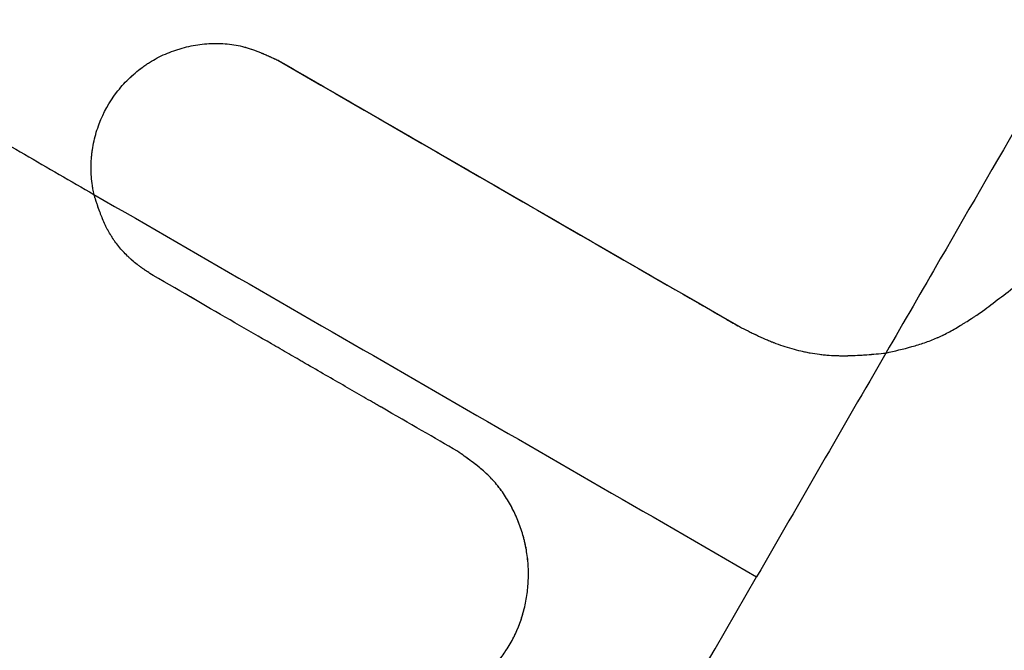
# Model space of a CAD drawing. Units: millimetres. Extents: x -7613 to 6959, y -4644 to 5456.
# Drawn here: x 1224 to 1283, y -737 to -699 of the extents above; entities that cross this region are included whole.
import ezdxf

# ---------------------------------------------------------------- set-up
doc = ezdxf.new("R2010")
doc.units = ezdxf.units.MM
doc.header["$LTSCALE"] = 20
doc.layers.add('2d', color=230, linetype='Continuous')

msp = doc.modelspace()

# ---------------------------------------------------------------- linework, layer by layer
at = {"layer": '2d'}
for points, knots in [([(1305.794, -667.298), (1304.314, -669.863), (1299.16, -678.789), (1290.333, -694.077), (1281.9, -708.684), (1277.139, -716.93), (1276.052, -718.813)], [0.7873058, 0.7873058, 0.7873058, 0.7873058, 0.8125, 0.875, 0.9375, 0.9559989, 0.9559989, 0.9559989, 0.9559989]), ([(1203.315, -694.734), (1204.059, -695.164), (1206.193, -696.396), (1209.72, -698.432), (1213.897, -700.844), (1218.075, -703.256), (1222.255, -705.669), (1225.737, -707.68), (1227.825, -708.885), (1228.52, -709.286)], [0.5145414, 0.5145414, 0.5145414, 0.5145414, 0.53125, 0.5625, 0.59375, 0.625, 0.65625, 0.6875, 0.7030625, 0.7030625, 0.7030625, 0.7030625]), ([(1228.52, -709.286), (1228.508, -709.232), (1228.498, -709.183), (1228.485, -709.117), (1228.481, -709.096), (1228.475, -709.067), (1228.473, -709.058), (1228.471, -709.044), (1228.47, -709.04), (1228.469, -709.034), (1228.469, -709.031), (1228.468, -709.027), (1228.468, -709.026), (1228.451, -708.935), (1228.436, -708.846), (1228.398, -708.581), (1228.379, -708.402), (1228.341, -707.863), (1228.342, -707.503), (1228.375, -707.054), (1228.384, -706.963), (1228.403, -706.784), (1228.415, -706.695), (1228.454, -706.427), (1228.487, -706.251), (1228.604, -705.725), (1228.707, -705.381), (1229.089, -704.372), (1229.439, -703.741), (1229.986, -703.022), (1230.1, -702.884), (1230.337, -702.615), (1230.46, -702.485), (1230.844, -702.108), (1231.119, -701.874), (1231.485, -701.606), (1231.557, -701.555), (1231.706, -701.455), (1231.781, -701.406), (1232.008, -701.264), (1232.163, -701.174), (1232.638, -700.923), (1232.967, -700.778), (1233.352, -700.641), (1233.394, -700.627), (1233.478, -700.599), (1233.521, -700.585), (1233.648, -700.545), (1233.734, -700.519), (1233.994, -700.447), (1234.169, -700.405), (1234.703, -700.296), (1235.061, -700.249), (1235.43, -700.226), (1235.443, -700.225), (1235.467, -700.224), (1235.479, -700.223), (1235.514, -700.222), (1235.538, -700.221), (1235.609, -700.218), (1235.656, -700.216), (1235.796, -700.213), (1235.889, -700.212), (1236.165, -700.217), (1236.346, -700.227), (1236.879, -700.279), (1237.221, -700.343), (1237.561, -700.436), (1237.57, -700.438), (1237.589, -700.443), (1237.598, -700.446), (1237.627, -700.454), (1237.646, -700.46), (1237.704, -700.477), (1237.743, -700.489), (1237.862, -700.526), (1237.944, -700.553), (1238.197, -700.641), (1238.375, -700.708), (1238.565, -700.786), (1238.566, -700.787), (1238.571, -700.789), (1238.573, -700.789), (1238.58, -700.792), (1238.584, -700.794), (1238.597, -700.799), (1238.606, -700.803), (1238.633, -700.814), (1238.652, -700.822), (1238.709, -700.846), (1238.748, -700.863), (1238.872, -700.916), (1238.962, -700.955), (1239.064, -701.001), (1239.068, -701.002), (1239.078, -701.007), (1239.083, -701.009), (1239.099, -701.016), (1239.109, -701.021), (1239.14, -701.035), (1239.161, -701.044), (1239.222, -701.072), (1239.263, -701.09), (1239.386, -701.146), (1239.468, -701.183), (1239.55, -701.221)], [0, 0, 0, 0, 0.0078125, 0.0078125, 0.0117188, 0.0117188, 0.0136719, 0.0136719, 0.0146484, 0.0146484, 0.0151367, 0.0151367, 0.015625, 0.015625, 0.03125, 0.03125, 0.0625, 0.0625, 0.125, 0.125, 0.140625, 0.140625, 0.15625, 0.15625, 0.1875, 0.1875, 0.25, 0.25, 0.375, 0.375, 0.40625, 0.40625, 0.4375, 0.4375, 0.5, 0.5, 0.515625, 0.515625, 0.53125, 0.53125, 0.5625, 0.5625, 0.625, 0.625, 0.6328125, 0.6328125, 0.640625, 0.640625, 0.65625, 0.65625, 0.6875, 0.6875, 0.75, 0.75, 0.7519531, 0.7519531, 0.7539062, 0.7539062, 0.7578125, 0.7578125, 0.765625, 0.765625, 0.78125, 0.78125, 0.8125, 0.8125, 0.875, 0.875, 0.8769531, 0.8769531, 0.8789062, 0.8789062, 0.8828125, 0.8828125, 0.890625, 0.890625, 0.90625, 0.90625, 0.9375, 0.9375, 0.9379882, 0.9379882, 0.9384765, 0.9384765, 0.9394531, 0.9394531, 0.9414062, 0.9414062, 0.9453125, 0.9453125, 0.953125, 0.953125, 0.96875, 0.96875, 0.9697265, 0.9697265, 0.9707031, 0.9707031, 0.9726562, 0.9726562, 0.9765625, 0.9765625, 0.984375, 0.984375, 1, 1, 1, 1]), ([(1228.52, -709.286), (1228.509, -709.232), (1228.498, -709.183), (1228.485, -709.117), (1228.481, -709.096), (1228.476, -709.067), (1228.474, -709.058), (1228.471, -709.045), (1228.471, -709.04), (1228.469, -709.034), (1228.469, -709.032), (1228.468, -709.027), (1228.468, -709.026), (1228.451, -708.935), (1228.437, -708.847), (1228.399, -708.581), (1228.379, -708.403), (1228.342, -707.863), (1228.342, -707.503), (1228.376, -707.054), (1228.384, -706.964), (1228.404, -706.784), (1228.415, -706.695), (1228.455, -706.428), (1228.487, -706.251), (1228.604, -705.725), (1228.707, -705.381), (1229.09, -704.372), (1229.44, -703.741), (1229.987, -703.022), (1230.1, -702.884), (1230.337, -702.615), (1230.461, -702.485), (1230.845, -702.108), (1231.12, -701.874), (1231.486, -701.607), (1231.558, -701.556), (1231.706, -701.455), (1231.781, -701.407), (1232.008, -701.264), (1232.163, -701.175), (1232.638, -700.923), (1232.968, -700.778), (1233.353, -700.642), (1233.394, -700.627), (1233.478, -700.599), (1233.521, -700.585), (1233.649, -700.545), (1233.735, -700.519), (1233.994, -700.447), (1234.17, -700.405), (1234.703, -700.297), (1235.061, -700.249), (1235.431, -700.226), (1235.443, -700.226), (1235.467, -700.224), (1235.479, -700.224), (1235.515, -700.222), (1235.538, -700.221), (1235.609, -700.218), (1235.656, -700.216), (1235.797, -700.213), (1235.89, -700.213), (1236.166, -700.217), (1236.347, -700.227), (1236.879, -700.28), (1237.222, -700.343), (1237.562, -700.436), (1237.57, -700.438), (1237.589, -700.444), (1237.599, -700.446), (1237.627, -700.454), (1237.646, -700.46), (1237.704, -700.477), (1237.743, -700.489), (1237.863, -700.526), (1237.945, -700.553), (1238.197, -700.641), (1238.375, -700.709), (1238.565, -700.786), (1238.567, -700.787), (1238.571, -700.789), (1238.573, -700.79), (1238.58, -700.792), (1238.584, -700.794), (1238.598, -700.8), (1238.607, -700.803), (1238.634, -700.815), (1238.652, -700.822), (1238.709, -700.846), (1238.749, -700.863), (1238.873, -700.916), (1238.962, -700.955), (1239.064, -701.001), (1239.068, -701.003), (1239.079, -701.007), (1239.084, -701.01), (1239.099, -701.016), (1239.109, -701.021), (1239.14, -701.035), (1239.161, -701.044), (1239.223, -701.072), (1239.264, -701.09), (1239.387, -701.146), (1239.469, -701.184), (1239.551, -701.221)], [0, 0, 0, 0, 0.007812, 0.007812, 0.011719, 0.011719, 0.013672, 0.013672, 0.014648, 0.014648, 0.015137, 0.015137, 0.015625, 0.015625, 0.03125, 0.03125, 0.0625, 0.0625, 0.125, 0.125, 0.140625, 0.140625, 0.15625, 0.15625, 0.1875, 0.1875, 0.25, 0.25, 0.375, 0.375, 0.40625, 0.40625, 0.4375, 0.4375, 0.5, 0.5, 0.515625, 0.515625, 0.53125, 0.53125, 0.5625, 0.5625, 0.625, 0.625, 0.632812, 0.632812, 0.640625, 0.640625, 0.65625, 0.65625, 0.6875, 0.6875, 0.75, 0.75, 0.751953, 0.751953, 0.753906, 0.753906, 0.757812, 0.757812, 0.765625, 0.765625, 0.78125, 0.78125, 0.8125, 0.8125, 0.875, 0.875, 0.876953, 0.876953, 0.878906, 0.878906, 0.882812, 0.882812, 0.890625, 0.890625, 0.90625, 0.90625, 0.9375, 0.9375, 0.937988, 0.937988, 0.938477, 0.938477, 0.939453, 0.939453, 0.941406, 0.941406, 0.945312, 0.945312, 0.953125, 0.953125, 0.96875, 0.96875, 0.969727, 0.969727, 0.970703, 0.970703, 0.972656, 0.972656, 0.976562, 0.976562, 0.984375, 0.984375, 1, 1, 1, 1]), ([(1239.55, -701.221), (1239.556, -701.224), (1239.562, -701.228), (1239.568, -701.231), (1239.591, -701.244), (1239.614, -701.258), (1239.637, -701.271), (1239.729, -701.324), (1239.821, -701.378), (1239.914, -701.431), (1240.098, -701.538), (1240.283, -701.644), (1240.467, -701.751), (1240.652, -701.858), (1240.836, -701.964), (1241.021, -702.071), (1241.113, -702.124), (1241.206, -702.178), (1241.298, -702.231), (1241.483, -702.338), (1241.667, -702.444), (1241.852, -702.551), (1241.944, -702.604), (1242.036, -702.658), (1242.129, -702.711), (1242.313, -702.818), (1242.498, -702.924), (1242.682, -703.031), (1242.775, -703.084), (1242.867, -703.138), (1242.959, -703.191), (1243.144, -703.298), (1243.328, -703.404), (1243.513, -703.511), (1243.605, -703.564), (1243.698, -703.618), (1243.79, -703.671), (1243.975, -703.778), (1244.159, -703.884), (1244.344, -703.991), (1244.436, -704.044), (1244.528, -704.098), (1244.621, -704.151), (1244.805, -704.258), (1244.99, -704.364), (1245.174, -704.471), (1245.267, -704.524), (1245.359, -704.578), (1245.451, -704.631), (1245.544, -704.684), (1245.636, -704.738), (1245.728, -704.791), (1245.913, -704.898), (1246.098, -705.004), (1246.282, -705.111), (1246.374, -705.164), (1246.467, -705.218), (1246.559, -705.271), (1246.744, -705.378), (1246.928, -705.485), (1247.113, -705.591), (1247.205, -705.645), (1247.298, -705.698), (1247.39, -705.751), (1247.575, -705.858), (1247.759, -705.965), (1247.944, -706.071), (1248.036, -706.125), (1248.129, -706.178), (1248.221, -706.231), (1248.405, -706.338), (1248.59, -706.445), (1248.775, -706.551), (1248.867, -706.605), (1248.959, -706.658), (1249.052, -706.711), (1249.236, -706.818), (1249.421, -706.925), (1249.606, -707.031), (1249.698, -707.085), (1249.79, -707.138), (1249.883, -707.192), (1250.067, -707.298), (1250.252, -707.405), (1250.437, -707.512), (1250.529, -707.565), (1250.621, -707.618), (1250.714, -707.672), (1250.898, -707.778), (1251.083, -707.885), (1251.268, -707.992), (1251.36, -708.045), (1251.452, -708.098), (1251.545, -708.152), (1251.729, -708.258), (1251.914, -708.365), (1252.099, -708.472), (1252.191, -708.525), (1252.283, -708.579), (1252.376, -708.632), (1252.56, -708.739), (1252.745, -708.845), (1252.93, -708.952), (1253.022, -709.005), (1253.114, -709.059), (1253.207, -709.112), (1253.391, -709.219), (1253.576, -709.325), (1253.761, -709.432), (1253.853, -709.485), (1253.945, -709.539), (1254.038, -709.592), (1254.222, -709.699), (1254.407, -709.806), (1254.592, -709.912), (1254.684, -709.966), (1254.776, -710.019), (1254.869, -710.072), (1255.053, -710.179), (1255.238, -710.286), (1255.423, -710.392), (1255.515, -710.446), (1255.607, -710.499), (1255.7, -710.552), (1255.885, -710.659), (1256.069, -710.766), (1256.254, -710.873), (1256.346, -710.926), (1256.439, -710.979), (1256.531, -711.033), (1256.716, -711.139), (1256.9, -711.246), (1257.085, -711.353), (1257.177, -711.406), (1257.27, -711.459), (1257.362, -711.513), (1257.547, -711.619), (1257.732, -711.726), (1257.916, -711.833), (1258.009, -711.886), (1258.101, -711.94), (1258.193, -711.993), (1258.378, -712.1), (1258.563, -712.206), (1258.747, -712.313), (1258.84, -712.366), (1258.932, -712.42), (1259.024, -712.473), (1259.209, -712.58), (1259.394, -712.686), (1259.579, -712.793), (1259.671, -712.847), (1259.763, -712.9), (1259.856, -712.953), (1259.948, -713.007), (1260.04, -713.06), (1260.133, -713.113), (1260.317, -713.22), (1260.502, -713.327), (1260.687, -713.433), (1260.779, -713.487), (1260.872, -713.54), (1260.964, -713.593), (1261.149, -713.7), (1261.333, -713.807), (1261.518, -713.914), (1261.61, -713.967), (1261.703, -714.02), (1261.795, -714.074), (1261.98, -714.18), (1262.165, -714.287), (1262.349, -714.394), (1262.442, -714.447), (1262.534, -714.5), (1262.626, -714.554), (1262.811, -714.66), (1262.996, -714.767), (1263.181, -714.874), (1263.273, -714.927), (1263.365, -714.981), (1263.458, -715.034), (1263.642, -715.141), (1263.827, -715.247), (1264.012, -715.354), (1264.104, -715.407), (1264.197, -715.461), (1264.289, -715.514), (1264.474, -715.621), (1264.658, -715.728), (1264.843, -715.834), (1264.936, -715.888), (1265.028, -715.941), (1265.12, -715.994), (1265.305, -716.101), (1265.49, -716.208), (1265.675, -716.314), (1265.767, -716.368), (1265.859, -716.421), (1265.952, -716.474), (1266.136, -716.581), (1266.321, -716.688), (1266.506, -716.795), (1266.756, -716.939), (1267.006, -717.083), (1267.256, -717.228)], [0, 0, 0, 0, 0.00002, 0.00002, 0.00002, 0.00010001, 0.00010001, 0.00010001, 0.00042003, 0.00042003, 0.00042003, 0.00106008, 0.00106008, 0.00106008, 0.00170012, 0.00170012, 0.00170012, 0.00202015, 0.00202015, 0.00202015, 0.00266019, 0.00266019, 0.00266019, 0.00298021, 0.00298021, 0.00298021, 0.00362026, 0.00362026, 0.00362026, 0.00394028, 0.00394028, 0.00394028, 0.00458033, 0.00458033, 0.00458033, 0.00490035, 0.00490035, 0.00490035, 0.0055404, 0.0055404, 0.0055404, 0.00586042, 0.00586042, 0.00586042, 0.00650047, 0.00650047, 0.00650047, 0.00682049, 0.00682049, 0.00682049, 0.00714051, 0.00714051, 0.00714051, 0.00778056, 0.00778056, 0.00778056, 0.00810058, 0.00810058, 0.00810058, 0.00874063, 0.00874063, 0.00874063, 0.00906065, 0.00906065, 0.00906065, 0.0097007, 0.0097007, 0.0097007, 0.01002072, 0.01002072, 0.01002072, 0.01066077, 0.01066077, 0.01066077, 0.01098079, 0.01098079, 0.01098079, 0.01162083, 0.01162083, 0.01162083, 0.01194086, 0.01194086, 0.01194086, 0.0125809, 0.0125809, 0.0125809, 0.01290093, 0.01290093, 0.01290093, 0.01354097, 0.01354097, 0.01354097, 0.013861, 0.013861, 0.013861, 0.01450104, 0.01450104, 0.01450104, 0.01482106, 0.01482106, 0.01482106, 0.01546111, 0.01546111, 0.01546111, 0.01578113, 0.01578113, 0.01578113, 0.01642118, 0.01642118, 0.01642118, 0.0167412, 0.0167412, 0.0167412, 0.01738125, 0.01738125, 0.01738125, 0.01770127, 0.01770127, 0.01770127, 0.01834132, 0.01834132, 0.01834132, 0.01866134, 0.01866134, 0.01866134, 0.01930139, 0.01930139, 0.01930139, 0.01962141, 0.01962141, 0.01962141, 0.02026146, 0.02026146, 0.02026146, 0.02058148, 0.02058148, 0.02058148, 0.02122152, 0.02122152, 0.02122152, 0.02154155, 0.02154155, 0.02154155, 0.02218159, 0.02218159, 0.02218159, 0.02250162, 0.02250162, 0.02250162, 0.02314166, 0.02314166, 0.02314166, 0.02346169, 0.02346169, 0.02346169, 0.02378171, 0.02378171, 0.02378171, 0.02442175, 0.02442175, 0.02442175, 0.02474178, 0.02474178, 0.02474178, 0.02538182, 0.02538182, 0.02538182, 0.02570185, 0.02570185, 0.02570185, 0.02634189, 0.02634189, 0.02634189, 0.02666192, 0.02666192, 0.02666192, 0.02730196, 0.02730196, 0.02730196, 0.02762198, 0.02762198, 0.02762198, 0.02826203, 0.02826203, 0.02826203, 0.02858205, 0.02858205, 0.02858205, 0.0292221, 0.0292221, 0.0292221, 0.02954212, 0.02954212, 0.02954212, 0.03018217, 0.03018217, 0.03018217, 0.03050219, 0.03050219, 0.03050219, 0.03114224, 0.03114224, 0.03114224, 0.03200843, 0.03200843, 0.03200843, 0.03200843]), ([(1281.857, -716.295), (1282.51, -715.797), (1283.2, -715.271), (1284.29, -714.441), (1284.663, -714.157), (1285.235, -713.72), (1285.429, -713.573), (1285.722, -713.349), (1285.82, -713.275), (1285.969, -713.161), (1286.018, -713.124), (1286.093, -713.067), (1286.118, -713.048), (1286.155, -713.019), (1286.168, -713.01), (1286.186, -712.996), (1286.193, -712.991), (1286.202, -712.984), (1286.205, -712.981), (1286.211, -712.976), (1286.215, -712.974), (1286.881, -712.466), (1287.576, -711.936), (1288.666, -711.105), (1289.038, -710.822), (1289.607, -710.389), (1289.798, -710.243), (1290.089, -710.021), (1290.186, -709.947), (1290.333, -709.835), (1290.382, -709.798), (1290.455, -709.742), (1290.48, -709.723), (1290.517, -709.695), (1290.529, -709.685), (1290.548, -709.671), (1290.554, -709.667), (1290.563, -709.66), (1290.566, -709.657), (1290.572, -709.653), (1290.576, -709.65), (1291.25, -709.136), (1291.95, -708.603), (1293.04, -707.772), (1293.41, -707.49), (1293.976, -707.058), (1294.166, -706.913), (1294.454, -706.694), (1294.551, -706.62), (1294.696, -706.509), (1294.744, -706.472), (1294.817, -706.417), (1294.842, -706.398), (1294.878, -706.37), (1294.891, -706.361), (1294.909, -706.347), (1294.915, -706.342), (1294.927, -706.333), (1294.934, -706.328), (1296.296, -705.29), (1297.749, -704.182), (1299.3, -703)], [0, 0, 0, 0, 0.125, 0.125, 0.1875, 0.1875, 0.21875, 0.21875, 0.234375, 0.234375, 0.242188, 0.242188, 0.246094, 0.246094, 0.248047, 0.248047, 0.249023, 0.249023, 0.249512, 0.249512, 0.25, 0.25, 0.375, 0.375, 0.4375, 0.4375, 0.46875, 0.46875, 0.484375, 0.484375, 0.492188, 0.492188, 0.496094, 0.496094, 0.498047, 0.498047, 0.499023, 0.499023, 0.499512, 0.499512, 0.5, 0.5, 0.625, 0.625, 0.6875, 0.6875, 0.71875, 0.71875, 0.734375, 0.734375, 0.742188, 0.742188, 0.746094, 0.746094, 0.748047, 0.748047, 0.749023, 0.749023, 0.75, 0.75, 1, 1, 1, 1]), ([(1228.52, -709.286), (1235.144, -713.111), (1241.772, -716.937), (1255.031, -724.593), (1261.663, -728.421), (1268.294, -732.25)], [0.7030625, 0.7030625, 0.7030625, 0.7030625, 0.8515313, 0.8515313, 1, 1, 1, 1]), ([(1232.076, -714.157), (1231.92, -714.056), (1231.813, -713.985), (1231.752, -713.944), (1231.749, -713.942), (1231.745, -713.94), (1231.743, -713.939), (1231.738, -713.935), (1231.734, -713.933), (1231.723, -713.925), (1231.716, -713.92), (1231.694, -713.906), (1231.68, -713.896), (1231.637, -713.867), (1231.61, -713.849), (1231.53, -713.794), (1231.48, -713.76), (1231.431, -713.725), (1231.426, -713.722), (1231.419, -713.717), (1231.416, -713.714), (1231.405, -713.707), (1231.398, -713.702), (1231.377, -713.687), (1231.363, -713.677), (1231.321, -713.647), (1231.294, -713.627), (1231.212, -713.567), (1231.16, -713.527), (1231.007, -713.408), (1230.911, -713.33), (1230.816, -713.248), (1230.81, -713.242), (1230.797, -713.232), (1230.791, -713.226), (1230.773, -713.21), (1230.761, -713.199), (1230.725, -713.167), (1230.701, -713.145), (1230.629, -713.08), (1230.582, -713.035), (1230.443, -712.9), (1230.353, -712.807), (1230.091, -712.52), (1229.927, -712.318), (1229.736, -712.052), (1229.7, -711.999), (1229.628, -711.891), (1229.593, -711.837), (1229.49, -711.673), (1229.425, -711.562), (1229.36, -711.441), (1229.357, -711.435), (1229.35, -711.422), (1229.347, -711.416), (1229.336, -711.396), (1229.329, -711.383), (1229.308, -711.343), (1229.294, -711.315), (1229.253, -711.233), (1229.225, -711.176), (1229.143, -711.002), (1229.089, -710.879), (1229.033, -710.747), (1229.033, -710.744), (1229.03, -710.738), (1229.029, -710.735), (1229.025, -710.725), (1229.022, -710.719), (1229.014, -710.7), (1229.009, -710.687), (1228.993, -710.647), (1228.982, -710.62), (1228.95, -710.537), (1228.927, -710.48), (1228.859, -710.298), (1228.812, -710.167), (1228.763, -710.023), (1228.762, -710.023), (1228.761, -710.02), (1228.761, -710.018), (1228.759, -710.014), (1228.758, -710.011), (1228.755, -710.002), (1228.753, -709.996), (1228.747, -709.977), (1228.743, -709.965), (1228.729, -709.924), (1228.719, -709.896), (1228.688, -709.804), (1228.665, -709.734), (1228.638, -709.652), (1228.636, -709.645), (1228.633, -709.634), (1228.631, -709.629), (1228.625, -709.612), (1228.622, -709.602), (1228.612, -709.57), (1228.605, -709.55), (1228.587, -709.493), (1228.575, -709.458), (1228.546, -709.366), (1228.53, -709.319), (1228.52, -709.286)], [0, 0, 0, 0, 0.0625, 0.0625, 0.063477, 0.063477, 0.064453, 0.064453, 0.066406, 0.066406, 0.070312, 0.070312, 0.078125, 0.078125, 0.09375, 0.09375, 0.125, 0.125, 0.126953, 0.126953, 0.128906, 0.128906, 0.132812, 0.132812, 0.140625, 0.140625, 0.15625, 0.15625, 0.1875, 0.1875, 0.25, 0.25, 0.253906, 0.253906, 0.257812, 0.257812, 0.265625, 0.265625, 0.28125, 0.28125, 0.3125, 0.3125, 0.375, 0.375, 0.5, 0.5, 0.53125, 0.53125, 0.5625, 0.5625, 0.625, 0.625, 0.628906, 0.628906, 0.632813, 0.632813, 0.640625, 0.640625, 0.65625, 0.65625, 0.6875, 0.6875, 0.75, 0.75, 0.751953, 0.751953, 0.753906, 0.753906, 0.757812, 0.757812, 0.765625, 0.765625, 0.78125, 0.78125, 0.8125, 0.8125, 0.875, 0.875, 0.875977, 0.875977, 0.876953, 0.876953, 0.878906, 0.878906, 0.882812, 0.882812, 0.890625, 0.890625, 0.90625, 0.90625, 0.9375, 0.9375, 0.939453, 0.939453, 0.941406, 0.941406, 0.945312, 0.945312, 0.953125, 0.953125, 0.96875, 0.96875, 1, 1, 1, 1]), ([(1232.075, -714.157), (1231.92, -714.056), (1231.812, -713.985), (1231.751, -713.944), (1231.749, -713.942), (1231.745, -713.94), (1231.743, -713.939), (1231.737, -713.935), (1231.734, -713.932), (1231.723, -713.925), (1231.715, -713.92), (1231.694, -713.905), (1231.679, -713.896), (1231.637, -713.867), (1231.609, -713.849), (1231.53, -713.794), (1231.48, -713.76), (1231.43, -713.725), (1231.426, -713.722), (1231.419, -713.717), (1231.415, -713.714), (1231.405, -713.707), (1231.398, -713.702), (1231.376, -713.687), (1231.362, -713.676), (1231.321, -713.646), (1231.293, -713.626), (1231.212, -713.566), (1231.159, -713.527), (1231.006, -713.408), (1230.911, -713.33), (1230.816, -713.248), (1230.809, -713.242), (1230.797, -713.231), (1230.791, -713.226), (1230.773, -713.21), (1230.761, -713.199), (1230.724, -713.167), (1230.7, -713.145), (1230.629, -713.08), (1230.582, -713.035), (1230.443, -712.9), (1230.353, -712.807), (1230.091, -712.52), (1229.927, -712.318), (1229.736, -712.051), (1229.699, -711.999), (1229.627, -711.891), (1229.592, -711.837), (1229.49, -711.673), (1229.425, -711.561), (1229.36, -711.441), (1229.357, -711.435), (1229.35, -711.422), (1229.346, -711.415), (1229.336, -711.396), (1229.329, -711.382), (1229.308, -711.342), (1229.294, -711.315), (1229.252, -711.233), (1229.225, -711.176), (1229.142, -711.002), (1229.088, -710.879), (1229.033, -710.746), (1229.032, -710.744), (1229.029, -710.738), (1229.028, -710.735), (1229.024, -710.725), (1229.022, -710.719), (1229.014, -710.699), (1229.009, -710.686), (1228.993, -710.647), (1228.982, -710.62), (1228.949, -710.537), (1228.927, -710.479), (1228.859, -710.298), (1228.812, -710.167), (1228.762, -710.023), (1228.762, -710.022), (1228.761, -710.019), (1228.76, -710.018), (1228.759, -710.014), (1228.758, -710.011), (1228.755, -710.002), (1228.753, -709.996), (1228.746, -709.977), (1228.742, -709.964), (1228.728, -709.924), (1228.719, -709.896), (1228.688, -709.803), (1228.665, -709.734), (1228.638, -709.652), (1228.636, -709.645), (1228.632, -709.634), (1228.63, -709.629), (1228.625, -709.612), (1228.622, -709.601), (1228.611, -709.57), (1228.605, -709.55), (1228.586, -709.493), (1228.575, -709.458), (1228.545, -709.365), (1228.53, -709.318), (1228.52, -709.286)], [0, 0, 0, 0, 0.0625, 0.0625, 0.0634766, 0.0634766, 0.0644531, 0.0644531, 0.0664062, 0.0664062, 0.0703125, 0.0703125, 0.078125, 0.078125, 0.09375, 0.09375, 0.125, 0.125, 0.1269531, 0.1269531, 0.1289062, 0.1289062, 0.1328125, 0.1328125, 0.140625, 0.140625, 0.15625, 0.15625, 0.1875, 0.1875, 0.25, 0.25, 0.2539062, 0.2539062, 0.2578125, 0.2578125, 0.265625, 0.265625, 0.28125, 0.28125, 0.3125, 0.3125, 0.375, 0.375, 0.5, 0.5, 0.53125, 0.53125, 0.5625, 0.5625, 0.625, 0.625, 0.6289062, 0.6289062, 0.6328125, 0.6328125, 0.640625, 0.640625, 0.65625, 0.65625, 0.6875, 0.6875, 0.75, 0.75, 0.7519531, 0.7519531, 0.7539062, 0.7539062, 0.7578125, 0.7578125, 0.765625, 0.765625, 0.78125, 0.78125, 0.8125, 0.8125, 0.875, 0.875, 0.8759765, 0.8759765, 0.8769531, 0.8769531, 0.8789062, 0.8789062, 0.8828125, 0.8828125, 0.890625, 0.890625, 0.90625, 0.90625, 0.9375, 0.9375, 0.9394531, 0.9394531, 0.9414062, 0.9414062, 0.9453125, 0.9453125, 0.953125, 0.953125, 0.96875, 0.96875, 1, 1, 1, 1]), ([(1250.334, -724.709), (1248.993, -723.934), (1247.471, -723.055), (1245.765, -722.069), (1245.763, -722.068), (1245.757, -722.065), (1245.755, -722.063), (1245.747, -722.058), (1245.741, -722.055), (1245.725, -722.046), (1245.714, -722.04), (1245.682, -722.021), (1245.66, -722.009), (1245.595, -721.971), (1245.552, -721.946), (1245.421, -721.871), (1245.334, -721.82), (1245.069, -721.667), (1244.89, -721.564), (1244.347, -721.25), (1243.976, -721.035), (1242.834, -720.376), (1242.037, -719.915), (1241.2, -719.431), (1241.198, -719.43), (1241.193, -719.427), (1241.19, -719.425), (1241.183, -719.421), (1241.178, -719.418), (1241.162, -719.409), (1241.152, -719.403), (1241.122, -719.386), (1241.102, -719.374), (1241.041, -719.339), (1241, -719.315), (1240.877, -719.244), (1240.795, -719.197), (1240.547, -719.054), (1240.38, -718.957), (1239.873, -718.664), (1239.528, -718.465), (1238.472, -717.855), (1237.74, -717.432), (1235.458, -716.113), (1233.823, -715.168), (1232.075, -714.157)], [0, 0, 0, 0, 0.25, 0.25, 0.2504883, 0.2504883, 0.2509766, 0.2509766, 0.2519531, 0.2519531, 0.2539062, 0.2539062, 0.2578125, 0.2578125, 0.265625, 0.265625, 0.28125, 0.28125, 0.3125, 0.3125, 0.375, 0.375, 0.5, 0.5, 0.5004883, 0.5004883, 0.5009766, 0.5009766, 0.5019531, 0.5019531, 0.5039062, 0.5039062, 0.5078125, 0.5078125, 0.515625, 0.515625, 0.53125, 0.53125, 0.5625, 0.5625, 0.625, 0.625, 0.75, 0.75, 1, 1, 1, 1]), ([(1250.334, -724.709), (1248.993, -723.934), (1247.471, -723.055), (1245.765, -722.069), (1245.763, -722.068), (1245.758, -722.065), (1245.755, -722.063), (1245.747, -722.059), (1245.741, -722.055), (1245.725, -722.046), (1245.715, -722.04), (1245.682, -722.021), (1245.661, -722.009), (1245.596, -721.971), (1245.552, -721.946), (1245.422, -721.871), (1245.334, -721.82), (1245.069, -721.667), (1244.89, -721.564), (1244.347, -721.25), (1243.976, -721.035), (1242.834, -720.376), (1242.037, -719.915), (1241.2, -719.431), (1241.198, -719.43), (1241.193, -719.427), (1241.191, -719.426), (1241.183, -719.421), (1241.178, -719.418), (1241.163, -719.409), (1241.153, -719.404), (1241.122, -719.386), (1241.102, -719.374), (1241.041, -719.339), (1241, -719.315), (1240.877, -719.245), (1240.795, -719.197), (1240.547, -719.054), (1240.38, -718.957), (1239.873, -718.664), (1239.528, -718.465), (1238.472, -717.855), (1237.74, -717.432), (1235.458, -716.113), (1233.824, -715.168), (1232.076, -714.157)], [0, 0, 0, 0, 0.25, 0.25, 0.250488, 0.250488, 0.250977, 0.250977, 0.251953, 0.251953, 0.253906, 0.253906, 0.257812, 0.257812, 0.265625, 0.265625, 0.28125, 0.28125, 0.3125, 0.3125, 0.375, 0.375, 0.5, 0.5, 0.500488, 0.500488, 0.500977, 0.500977, 0.501953, 0.501953, 0.503906, 0.503906, 0.507812, 0.507812, 0.515625, 0.515625, 0.53125, 0.53125, 0.5625, 0.5625, 0.625, 0.625, 0.75, 0.75, 1, 1, 1, 1]), ([(1276.052, -718.813), (1276.574, -718.692), (1277.09, -718.573), (1277.738, -718.391), (1277.865, -718.354), (1278.118, -718.276), (1278.243, -718.236), (1278.494, -718.15), (1278.619, -718.105), (1278.864, -718.01), (1278.986, -717.96), (1279.114, -717.904), (1279.12, -717.901), (1279.134, -717.895), (1279.141, -717.892), (1279.161, -717.883), (1279.175, -717.877), (1279.216, -717.859), (1279.243, -717.846), (1279.326, -717.808), (1279.382, -717.782), (1279.55, -717.7), (1279.665, -717.642), (1280.015, -717.457), (1280.258, -717.319), (1280.514, -717.164), (1280.516, -717.162), (1280.523, -717.158), (1280.526, -717.156), (1280.536, -717.15), (1280.543, -717.146), (1280.563, -717.134), (1280.576, -717.126), (1280.616, -717.102), (1280.643, -717.085), (1280.725, -717.034), (1280.78, -717), (1280.95, -716.893), (1281.066, -716.818), (1281.19, -716.737), (1281.193, -716.735), (1281.199, -716.731), (1281.202, -716.729), (1281.212, -716.723), (1281.218, -716.719), (1281.237, -716.706), (1281.249, -716.698), (1281.288, -716.673), (1281.314, -716.656), (1281.392, -716.604), (1281.447, -716.568), (1281.614, -716.457), (1281.732, -716.378), (1281.857, -716.295)], [0, 0, 0, 0, 0.25, 0.25, 0.3125, 0.3125, 0.375, 0.375, 0.4375, 0.4375, 0.5, 0.5, 0.5039062, 0.5039062, 0.5078125, 0.5078125, 0.515625, 0.515625, 0.53125, 0.53125, 0.5625, 0.5625, 0.625, 0.625, 0.75, 0.75, 0.7519531, 0.7519531, 0.7539062, 0.7539062, 0.7578125, 0.7578125, 0.765625, 0.765625, 0.78125, 0.78125, 0.8125, 0.8125, 0.875, 0.875, 0.8769531, 0.8769531, 0.8789062, 0.8789062, 0.8828125, 0.8828125, 0.890625, 0.890625, 0.90625, 0.90625, 0.9375, 0.9375, 1, 1, 1, 1]), ([(1267.256, -717.228), (1267.435, -717.317), (1267.61, -717.404), (1267.865, -717.53), (1267.949, -717.571), (1268.073, -717.632), (1268.115, -717.651), (1268.176, -717.681), (1268.197, -717.691), (1268.227, -717.705), (1268.237, -717.71), (1268.258, -717.72), (1268.267, -717.724), (1268.457, -717.814), (1268.632, -717.894), (1268.892, -718.008), (1268.978, -718.045), (1269.107, -718.099), (1269.15, -718.116), (1269.214, -718.142), (1269.235, -718.151), (1269.267, -718.163), (1269.277, -718.168), (1269.299, -718.176), (1269.309, -718.18), (1269.677, -718.325), (1270.033, -718.446), (1270.582, -718.601), (1270.765, -718.648), (1271.042, -718.711), (1271.135, -718.731), (1271.276, -718.76), (1271.323, -718.769), (1271.417, -718.787), (1271.466, -718.796), (1271.699, -718.837), (1271.886, -718.865), (1272.167, -718.9), (1272.262, -718.911), (1272.404, -718.925), (1272.452, -718.929), (1272.524, -718.935), (1272.548, -718.937), (1272.596, -718.941), (1272.621, -718.943), (1272.829, -718.958), (1273.015, -718.966), (1273.298, -718.973), (1273.394, -718.974), (1273.537, -718.974), (1273.586, -718.973), (1273.658, -718.973), (1273.682, -718.972), (1273.719, -718.972), (1273.731, -718.971), (1273.755, -718.971), (1273.768, -718.971), (1273.963, -718.967), (1274.149, -718.96), (1274.433, -718.945), (1274.528, -718.939), (1274.673, -718.93), (1274.721, -718.927), (1274.794, -718.922), (1274.818, -718.92), (1274.855, -718.917), (1274.867, -718.916), (1274.892, -718.914), (1274.905, -718.913), (1275.275, -718.886), (1275.656, -718.85), (1276.052, -718.813)], [0, 0, 0, 0, 0.0625, 0.0625, 0.09375, 0.09375, 0.109375, 0.109375, 0.117188, 0.117188, 0.121094, 0.121094, 0.125, 0.125, 0.1875, 0.1875, 0.21875, 0.21875, 0.234375, 0.234375, 0.242188, 0.242188, 0.246094, 0.246094, 0.25, 0.25, 0.375, 0.375, 0.4375, 0.4375, 0.46875, 0.46875, 0.484375, 0.484375, 0.5, 0.5, 0.5625, 0.5625, 0.59375, 0.59375, 0.609375, 0.609375, 0.617188, 0.617188, 0.625, 0.625, 0.6875, 0.6875, 0.71875, 0.71875, 0.734375, 0.734375, 0.742188, 0.742188, 0.746094, 0.746094, 0.75, 0.75, 0.8125, 0.8125, 0.84375, 0.84375, 0.859375, 0.859375, 0.867187, 0.867187, 0.871094, 0.871094, 0.875, 0.875, 1, 1, 1, 1]), ([(1267.256, -717.228), (1267.435, -717.317), (1267.61, -717.404), (1267.865, -717.53), (1267.949, -717.571), (1268.073, -717.632), (1268.115, -717.651), (1268.176, -717.681), (1268.197, -717.691), (1268.227, -717.705), (1268.237, -717.71), (1268.258, -717.72), (1268.267, -717.724), (1268.457, -717.814), (1268.632, -717.894), (1268.892, -718.008), (1268.978, -718.045), (1269.107, -718.098), (1269.15, -718.116), (1269.214, -718.142), (1269.235, -718.151), (1269.267, -718.163), (1269.277, -718.168), (1269.299, -718.176), (1269.309, -718.18), (1269.677, -718.325), (1270.033, -718.446), (1270.582, -718.601), (1270.765, -718.648), (1271.042, -718.711), (1271.135, -718.731), (1271.276, -718.76), (1271.323, -718.769), (1271.417, -718.787), (1271.466, -718.796), (1271.699, -718.837), (1271.885, -718.865), (1272.167, -718.9), (1272.262, -718.911), (1272.404, -718.925), (1272.452, -718.929), (1272.524, -718.935), (1272.548, -718.937), (1272.596, -718.941), (1272.621, -718.943), (1272.829, -718.958), (1273.015, -718.966), (1273.298, -718.973), (1273.394, -718.974), (1273.537, -718.974), (1273.586, -718.973), (1273.658, -718.973), (1273.682, -718.972), (1273.719, -718.972), (1273.731, -718.971), (1273.755, -718.971), (1273.768, -718.971), (1273.963, -718.967), (1274.149, -718.96), (1274.433, -718.945), (1274.528, -718.939), (1274.673, -718.93), (1274.721, -718.927), (1274.794, -718.922), (1274.818, -718.92), (1274.855, -718.917), (1274.867, -718.916), (1274.892, -718.914), (1274.905, -718.913), (1275.275, -718.885), (1275.656, -718.85), (1276.052, -718.813)], [0, 0, 0, 0, 0.0625, 0.0625, 0.09375, 0.09375, 0.109375, 0.109375, 0.117188, 0.117188, 0.121094, 0.121094, 0.125, 0.125, 0.1875, 0.1875, 0.21875, 0.21875, 0.234375, 0.234375, 0.242188, 0.242188, 0.246094, 0.246094, 0.25, 0.25, 0.375, 0.375, 0.4375, 0.4375, 0.46875, 0.46875, 0.484375, 0.484375, 0.5, 0.5, 0.5625, 0.5625, 0.59375, 0.59375, 0.609375, 0.609375, 0.617188, 0.617188, 0.625, 0.625, 0.6875, 0.6875, 0.71875, 0.71875, 0.734375, 0.734375, 0.742188, 0.742188, 0.746094, 0.746094, 0.75, 0.75, 0.8125, 0.8125, 0.84375, 0.84375, 0.859375, 0.859375, 0.867188, 0.867188, 0.871094, 0.871094, 0.875, 0.875, 1, 1, 1, 1]), ([(1276.052, -718.813), (1276.574, -718.692), (1277.09, -718.573), (1277.738, -718.391), (1277.865, -718.354), (1278.118, -718.276), (1278.243, -718.236), (1278.494, -718.15), (1278.619, -718.105), (1278.864, -718.01), (1278.986, -717.96), (1279.114, -717.904), (1279.12, -717.901), (1279.134, -717.895), (1279.141, -717.892), (1279.161, -717.883), (1279.175, -717.877), (1279.216, -717.859), (1279.243, -717.846), (1279.326, -717.808), (1279.382, -717.782), (1279.46, -717.744), (1279.483, -717.733), (1279.505, -717.722)], [0, 0, 0, 0, 0.25, 0.25, 0.3125, 0.3125, 0.375, 0.375, 0.4375, 0.4375, 0.5, 0.5, 0.5039063, 0.5039063, 0.5078125, 0.5078125, 0.515625, 0.515625, 0.53125, 0.53125, 0.5625, 0.5625, 0.5749748, 0.5749748, 0.5749748, 0.5749748]), ([(1252.727, -737.427), (1252.93, -737.142), (1253.106, -736.892), (1253.251, -736.671), (1253.255, -736.666), (1253.26, -736.657), (1253.263, -736.653), (1253.271, -736.64), (1253.277, -736.632), (1253.294, -736.606), (1253.304, -736.589), (1253.337, -736.539), (1253.358, -736.505), (1253.421, -736.404), (1253.461, -736.338), (1253.577, -736.142), (1253.648, -736.013), (1253.717, -735.879), (1253.721, -735.87), (1253.73, -735.853), (1253.734, -735.845), (1253.747, -735.819), (1253.756, -735.802), (1253.781, -735.751), (1253.798, -735.716), (1253.846, -735.613), (1253.878, -735.543), (1253.969, -735.333), (1254.026, -735.191), (1254.184, -734.759), (1254.272, -734.467), (1254.382, -734.017), (1254.414, -733.868), (1254.471, -733.566), (1254.496, -733.415), (1254.558, -732.956), (1254.583, -732.653), (1254.597, -732.193), (1254.598, -732.04), (1254.591, -731.734), (1254.583, -731.582), (1254.548, -731.125), (1254.507, -730.824), (1254.436, -730.447), (1254.421, -730.373), (1254.389, -730.224), (1254.372, -730.15), (1254.317, -729.927), (1254.276, -729.78), (1254.22, -729.595), (1254.209, -729.559), (1254.186, -729.487), (1254.175, -729.45), (1254.139, -729.342), (1254.114, -729.27), (1254.036, -729.054), (1253.98, -728.91), (1253.89, -728.696), (1253.86, -728.626), (1253.797, -728.487), (1253.764, -728.417), (1253.664, -728.209), (1253.594, -728.072), (1253.482, -727.869), (1253.445, -727.803), (1253.368, -727.671), (1253.328, -727.605), (1253.207, -727.41), (1253.122, -727.282), (1252.988, -727.093), (1252.944, -727.032), (1252.852, -726.91), (1252.806, -726.85), (1252.662, -726.672), (1252.563, -726.556), (1252.453, -726.436), (1252.447, -726.43), (1252.435, -726.417), (1252.429, -726.41), (1252.411, -726.39), (1252.398, -726.377), (1252.361, -726.338), (1252.336, -726.312), (1252.259, -726.233), (1252.206, -726.181), (1252.042, -726.023), (1251.925, -725.918), (1251.798, -725.809), (1251.795, -725.807), (1251.789, -725.801), (1251.785, -725.798), (1251.776, -725.79), (1251.769, -725.784), (1251.749, -725.767), (1251.736, -725.756), (1251.695, -725.722), (1251.668, -725.7), (1251.584, -725.631), (1251.526, -725.584), (1251.347, -725.443), (1251.219, -725.345), (1251.081, -725.243), (1251.08, -725.243), (1251.077, -725.24), (1251.075, -725.239), (1251.071, -725.236), (1251.068, -725.233), (1251.058, -725.226), (1251.052, -725.222), (1251.033, -725.208), (1251.02, -725.198), (1250.98, -725.169), (1250.953, -725.149), (1250.869, -725.089), (1250.81, -725.046), (1250.622, -724.912), (1250.485, -724.815), (1250.334, -724.709)], [0, 0, 0, 0, 0.0625, 0.0625, 0.063477, 0.063477, 0.064453, 0.064453, 0.066406, 0.066406, 0.070312, 0.070312, 0.078125, 0.078125, 0.09375, 0.09375, 0.125, 0.125, 0.126953, 0.126953, 0.128906, 0.128906, 0.132812, 0.132812, 0.140625, 0.140625, 0.15625, 0.15625, 0.1875, 0.1875, 0.25, 0.25, 0.28125, 0.28125, 0.3125, 0.3125, 0.375, 0.375, 0.40625, 0.40625, 0.4375, 0.4375, 0.5, 0.5, 0.515625, 0.515625, 0.53125, 0.53125, 0.5625, 0.5625, 0.570312, 0.570312, 0.578125, 0.578125, 0.59375, 0.59375, 0.625, 0.625, 0.640625, 0.640625, 0.65625, 0.65625, 0.6875, 0.6875, 0.703125, 0.703125, 0.71875, 0.71875, 0.75, 0.75, 0.765625, 0.765625, 0.78125, 0.78125, 0.8125, 0.8125, 0.814453, 0.814453, 0.816406, 0.816406, 0.820313, 0.820313, 0.828125, 0.828125, 0.84375, 0.84375, 0.875, 0.875, 0.875977, 0.875977, 0.876953, 0.876953, 0.878906, 0.878906, 0.882812, 0.882812, 0.890625, 0.890625, 0.90625, 0.90625, 0.9375, 0.9375, 0.937988, 0.937988, 0.938477, 0.938477, 0.939453, 0.939453, 0.941406, 0.941406, 0.945312, 0.945312, 0.953125, 0.953125, 0.96875, 0.96875, 1, 1, 1, 1]), ([(1252.727, -737.427), (1252.829, -737.284), (1252.923, -737.151), (1253.054, -736.963), (1253.117, -736.872), (1253.184, -736.772), (1253.217, -736.723), (1253.231, -736.702), (1253.24, -736.688), (1253.243, -736.683), (1253.339, -736.538), (1253.423, -736.404), (1253.539, -736.207), (1253.594, -736.11), (1253.655, -735.998), (1253.68, -735.951), (1253.696, -735.919), (1253.704, -735.904), (1253.991, -735.343), (1254.2, -734.765), (1254.418, -733.868), (1254.475, -733.568), (1254.558, -732.957), (1254.583, -732.654), (1254.602, -732.039), (1254.595, -731.735), (1254.559, -731.277), (1254.543, -731.126), (1254.503, -730.823), (1254.479, -730.671), (1254.422, -730.373), (1254.39, -730.224), (1254.335, -730.002), (1254.316, -729.928), (1254.275, -729.78), (1254.253, -729.704), (1254.187, -729.486), (1254.14, -729.342), (1254.036, -729.054), (1253.979, -728.908), (1253.86, -728.626), (1253.797, -728.486), (1253.664, -728.209), (1253.593, -728.071), (1253.446, -727.802), (1253.369, -727.67), (1253.207, -727.41), (1253.12, -727.28), (1252.945, -727.031), (1252.853, -726.91), (1252.71, -726.731), (1252.637, -726.643), (1252.549, -726.542), (1252.511, -726.499), (1252.485, -726.471), (1252.471, -726.456), (1252.363, -726.338), (1252.261, -726.233), (1252.096, -726.076), (1252.011, -725.997), (1251.908, -725.904), (1251.855, -725.858), (1251.832, -725.838), (1251.817, -725.825), (1251.808, -725.818), (1251.698, -725.723), (1251.586, -725.631), (1251.406, -725.49), (1251.314, -725.418), (1251.2, -725.332), (1251.142, -725.288), (1251.113, -725.267), (1251.1, -725.257), (1251.092, -725.251), (1251.086, -725.247), (1250.885, -725.098), (1250.635, -724.921), (1250.334, -724.709)], [0, 0, 0, 0, 0.03125, 0.03125, 0.046875, 0.054688, 0.058594, 0.060547, 0.060547, 0.0625, 0.0625, 0.09375, 0.09375, 0.109375, 0.117188, 0.121094, 0.121094, 0.125, 0.125, 0.25, 0.25, 0.3125, 0.3125, 0.375, 0.375, 0.4375, 0.4375, 0.46875, 0.46875, 0.5, 0.5, 0.53125, 0.53125, 0.546875, 0.546875, 0.5625, 0.5625, 0.59375, 0.59375, 0.625, 0.625, 0.65625, 0.65625, 0.6875, 0.6875, 0.71875, 0.71875, 0.75, 0.75, 0.78125, 0.78125, 0.796875, 0.804688, 0.808594, 0.808594, 0.8125, 0.8125, 0.84375, 0.84375, 0.859375, 0.867187, 0.871094, 0.873047, 0.873047, 0.875, 0.875, 0.90625, 0.90625, 0.921875, 0.929687, 0.933594, 0.935547, 0.936523, 0.936523, 0.9375, 0.9375, 1, 1, 1, 1])]:
    msp.add_open_spline(points, degree=3, knots=knots, dxfattribs=at)
for points, degree in [([(1239.551, -701.221), (1239.55, -701.221)], 1), ([(1239.551, -701.221), (1248.78, -706.555), (1258.017, -711.892), (1267.256, -717.228)], 3), ([(1228.52, -709.286), (1228.52, -709.286)], 1), ([(1232.076, -714.157), (1232.075, -714.157)], 1), ([(1267.256, -717.228), (1267.256, -717.228)], 1), ([(1276.052, -718.813), (1273.466, -723.292), (1270.88, -727.771), (1268.294, -732.25)], 3), ([(1276.052, -718.813), (1276.052, -718.813)], 1), ([(1250.334, -724.709), (1250.334, -724.709)], 1), ([(1248.321, -766.845), (1254.975, -755.32), (1261.634, -743.785), (1268.294, -732.25)], 3)]:
    msp.add_open_spline(points, degree=degree, dxfattribs=at)

doc.saveas('drawing.dxf')
